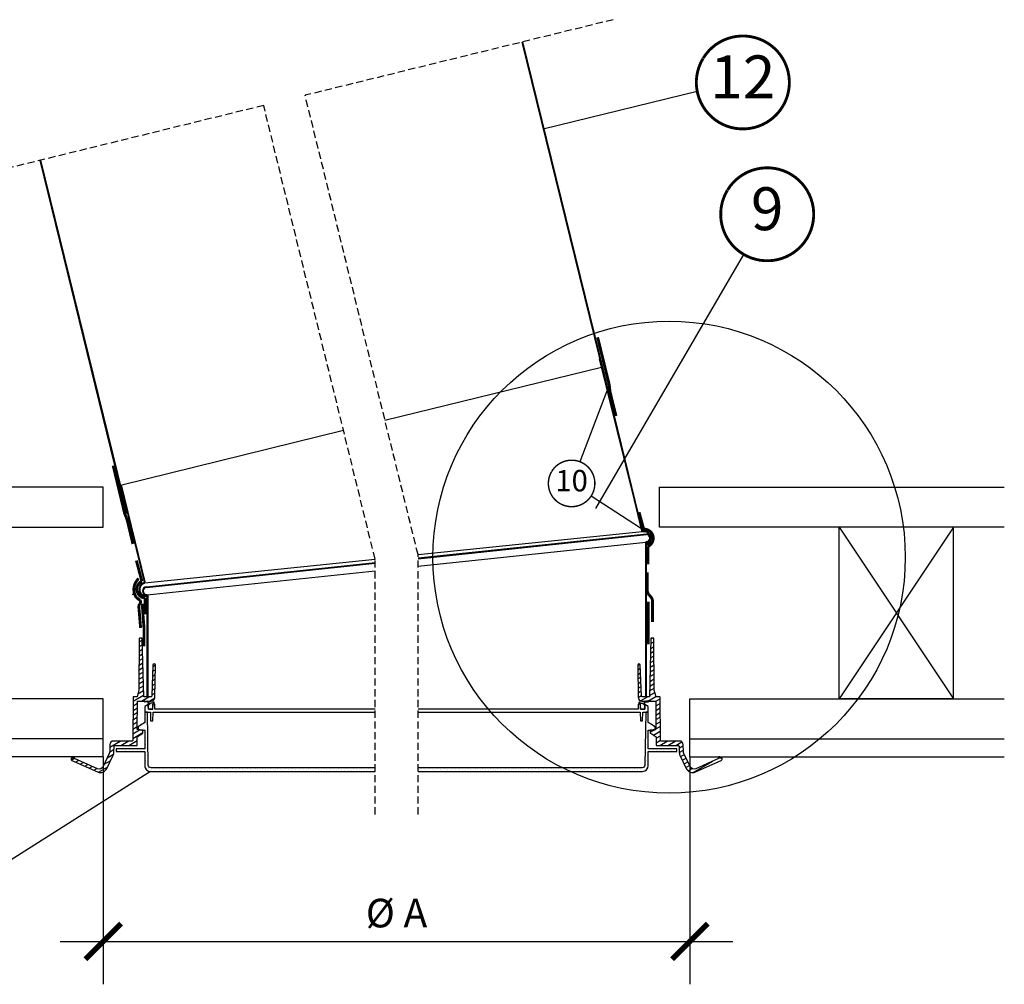
# Model space of a CAD drawing. Units: millimetres. Extents: x -1519 to 9913, y -1873 to 3828.
# Drawn here: x 736 to 1424, y -423 to 252 of the extents above; entities that cross this region are included whole.
import ezdxf
from ezdxf.enums import TextEntityAlignment as Align

# ---------------------------------------------------------------- set-up
doc = ezdxf.new("R2010")
doc.units = ezdxf.units.MM
doc.header["$LTSCALE"] = 20
doc.header["$MEASUREMENT"] = 0
doc.linetypes.add('VERDECKT2', pattern=[0.1875, 0.125, -0.0625])
doc.layers.get('0').update_dxf_attribs({"plot": 0})
for name, color, linetype in [('VELUX-1_10', 1, 'Continuous'), ('VELUX-1_5', 1, 'Continuous'), ('VELUX-DACH', 7, 'Continuous'), ('VELUX-DACHSCHRAFFUR', 8, 'Continuous'), ('VELUX-REFLEXIONSROHR', 8, 'Continuous'), ('VELUX-STREUSCHEIBE', 7, 'Continuous'), ('VELUX-TAGESLICHT-SPOT', 2, 'Continuous'), ('VELUX-TAGESLICHT-SPOT-SCHRAFFUR', 8, 'Continuous')]:
    doc.layers.add(name, color=color, linetype=linetype)
doc.layers.get('0').off()
doc.styles.add('Verdana', font='verdana.ttf')
doc.dimstyles.new('Standard_Detail_M_10', dxfattribs={"dimtxt": 20, "dimasz": 25, "dimexe": 30, "dimexo": 0, "dimgap": 8, "dimtad": 1, "dimdec": 0, "dimdsep": 46, "dimtxsty": 'Verdana', "dimblk": 'ARCHTICK', "dimcen": 5, "dimdle": 30, "dimclrd": 256, "dimclre": 256, "dimclrt": 256, "dimadec": 0, "dimazin": 0, "dimtfac": 1, "dimtdec": 0, "dimtix": 1, "dimtmove": 1, "dimatfit": 3, "dimldrblk": 'ARCHTICK', "dimfxl": 1, "dimtolj": 1, "dimtzin": 0, "dimlwd": -1, "dimarcsym": 0})
pattern_1 = [(45, (-1756.628324575048, 232.0126096581), (-0.6629126073623881, 1.988737822087165), [0, -1.875])]

# ---------------------------------------------------------------- blocks, each defined once
blk = doc.blocks.new('V22_starres Rohr_längs_u_TLR')
at = {"layer": 'VELUX-REFLEXIONSROHR'}
for p, q in [((353.0520293767108, 253.1411814539256), (353.5376012819775, 253.2604166585199)), ((16.16028800620552, 170.4153168131575), (16.64585991147078, 170.5345520177514)), ((220.0000074505806, 141.3297712371605), (376.6200401834953, 157.4207391520174)), ((220.0000074505806, 138.9854229271457), (379.8015762849036, 155.8857490671485)), ((220.0000074505801, 138.4879060081228), (379.7561211542352, 155.3878195228392)), ((379.7561211542361, 155.3878195228392), (379.8015762849045, 155.8857490671483)), ((220, 133.2493090323394), (379.164302951755, 150.143831368172)), ((379.4630542085874, 148.5586494166234), (379.6259394869689, 148.0859249872922)), ((29.08526276066004, 121.7154027705333), (190.0000074505806, 138.2476046137572)), ((30.19843861625668, 118.9123508128796), (190.0000074505806, 135.8126769528822)), ((30.24389374692555, 118.4144212685705), (190.0000074505806, 135.314334783287)), ((30.83571194940578, 113.1704331139035), (190, 130.0649538680498)), ((30.2438937469251, 118.4144212685705), (30.19843861625668, 118.9123508128796)), ((30.5104771835704, 112.5232249916435), (30.58511930388795, 112.0285353061768))]:
    blk.add_line(p, q, dxfattribs=at)
for points in [[(292.5211229421843, 499.6466477594845), (353.0520824912851, 253.1411944965398)], [(293.0066627839942, 499.7658750484902), (353.5376012819775, 253.2604166585197)], [(-44.37064061322371, 416.9208069563274), (16.1603156133142, 170.4153235922547)], [(-43.8850841008616, 417.0400383388901), (16.64586201111661, 170.5345525333325)], [(346.6836989285612, 278.2368011494768), (370.935527144889, 179.4739525012458)], [(347.1692715404429, 278.3560365275848), (376.690929755172, 158.1323748218372)], [(196.9024806465977, 235.3918407015992), (348.0883609253997, 272.5164749139431)], [(12.07065684511599, 190.0052355716989), (167.8947401251862, 228.2688094092721)], [(12.07064000427226, 190.0052314363249), (28.69281821007553, 122.3132639021089)], [(12.55620846531383, 190.1244657951684), (29.17924234806924, 122.4290136119644)], [(370.9355270701185, 179.4739528057294), (376.206403100216, 158.0097019272766)], [(378.9038424014516, 149.5105942149019), (378.9038424014516, 42.0000022277236)], [(379.4038424014516, 149.5105942149016), (379.4038424014516, 42.0000022277236)], [(379.7561182281656, 150.4085238126338), (379.7437212481386, 150.408583884622)], [(30.24389667299556, 113.4351255583651), (30.25629365302257, 113.4351856303533)], [(30.59617249970961, 112.5371959606332), (30.59617249970961, 42.0000022277236)], [(30.59617249970961, 112.5371959606332), (30.59617249970961, 42.0000022277236)], [(31.09616606235522, 112.5405999577592), (31.09616606235522, 42.0000022277236)], [(31.09617249970961, 112.5371959606332), (31.09617249970961, 42.0000022277236)], [(31.09617249970961, 112.5371959606332), (31.09617249970961, 42.0000022277236)]]:
    blk.add_lwpolyline(points, dxfattribs=at)
for points in [[(379.7949297176337, 150.4105500827459, 0.4113159642614261), (378.9038424014516, 149.5105942149019)], [(379.8015727736201, 149.9105942149017), (379.8038424014517, 149.9105942149017, 0.414213562373145), (379.4038424014516, 149.5105942149019)], [(30.19844212754106, 112.9371959606331), (30.19617249970952, 112.9371959606331, -0.414213562373145), (30.59617249970961, 112.5371959606332)], [(30.25629365302302, 113.4351856303533, -0.3947661560468286), (31.09617249970961, 112.5371959606332)]]:
    blk.add_lwpolyline(points, format="xyb", dxfattribs=at)
for centre, radius, start, end in [((377.1765044776216, 158.2516106759986), 0.9999999999999999, 193.7963568950157, 278.5803809851697), ((377.1765044776216, 158.2516106759986), 0.4999999999999999, 193.7963568950157, 278.5803809851697), ((377.9970867031507, 152.8131692806037), 4.999999999999999, 289.0122654654573, 98.58038098516968), ((377.9970867031507, 152.8131692806037), 4.499999999999999, 289.0122654654573, 98.58038098516968), ((379.5288455008931, 152.8981718012935), 2.5, 275.2159085704494, 84.78402409013333), ((379.5288455008931, 152.8981718012935), 3, 275.2159085704494, 84.78402409013333), ((29.99898766132128, 116.9940614311288), 5, 109.0123328048966, 276.7320529919731), ((29.99898766132128, 116.9940614311288), 4.5, 109.0123328048966, 276.5265921257697), ((30.47116940026808, 115.9247735470249), 3, 95.21597590986667, 264.7840914295506), ((30.47116940026808, 115.9247735470249), 2.5, 95.21597590986667, 264.7840914295506), ((28.20724348762542, 122.1940280479478), 0.5, 289.0123328048966, 13.7963568950157), ((28.20724348762542, 122.1940280479478), 1, 289.0123328048966, 13.7963568950157)]:
    blk.add_arc(centre, radius, start, end, dxfattribs=at)
blk = doc.blocks.new('V22_Streulichtscheibe_0K10_0K14')
at = {"layer": 'VELUX-STREUSCHEIBE'}
h = blk.add_hatch(dxfattribs=at)
h.set_pattern_fill('ANSI31', color=9, scale=22.5, angle=345.0000000000002, style=0)
h.set_pattern_definition([(30.00000000000014, (-930.209331107096, -2411.155718356988), (-1.406250000000006, 2.43569644814373), [])])
edge = h.paths.add_edge_path()
edge.add_line((-20.99127233028412, 3.725290298461914e-06), (-20.99826097488403, -0.8017420768737793))
edge.add_arc((-21.19824792908435, -0.8000037933179556), 0.1999945086247079, 269.99529263757074, 359.50199849949894, ccw=False)
edge.add_line((-21.19826436042786, -0.9999983012676239), (-22.5, -0.9999983012676239))
edge.add_line((-22.5, -0.9999983012676239), (-22.50000000000023, -1.699507236480713))
edge.add_arc((-21.49999024957765, -1.699498322107047), 1.00000975046231, 180.000510751008, 246.1441988677386)
edge.add_line((-21.9044303894043, -2.61407345533371), (-3.906897306441579, -10.57283207774162))
edge.add_arc((-1.884722521140475, -6.000005693191497), 4.999993200549911, 246.1442420534522, 335.0000528438596)
edge.add_line((2.646812200546265, -8.113089948892593), (6.960206627845992, 1.136992126703717))
edge.add_arc((1.522132960898944, 3.672736632521946), 6.000220446444468, 335.0006135081582, 358.4997417488254)
edge.add_line((7.520296573638916, 3.515642136335373), (7.625007033348311, 7.514271885156631))
edge.add_arc((8.124834429211433, 7.501183496767453), 0.4999987315643268, 89.99974170287948, 178.5000060251249, ccw=False)
edge.add_line((8.124836683273315, 8.001182228326797), (23.62500965595245, 8.001182228326797))
edge.add_line((23.62500965595245, 8.001182228326797), (23.67726802825928, 13.98936286568642))
edge.add_line((23.67726802825928, 13.98936286568642), (23.70093107223511, 13.98936286568642))
edge.add_line((23.70093107223511, 13.98936286568642), (24.71277952194214, 14.64709267020226))
edge.add_line((24.71277952194214, 14.64709267020226), (25.72462797164917, 15.30482247471809))
edge.add_line((25.72462797164917, 15.30482247471809), (27.72390186786652, 16.60440117120743))
edge.add_line((27.72390186786652, 16.60440117120743), (27.72826790809631, 17.10438169538975))
edge.add_line((27.72826790809631, 17.10438169538975), (27.73263394832611, 17.60436408221722))
edge.add_line((27.73263394832611, 17.60436408221722), (27.74135112762451, 18.60432513058186))
edge.add_line((27.74135112762451, 18.60432513058186), (26.73361539840698, 18.70135962963104))
edge.add_line((26.73361539840698, 18.70135962963104), (25.72586476802826, 18.79839412868023))
edge.add_line((25.72586476802826, 18.79839412868023), (23.74456167221069, 18.98917183279991))
edge.add_line((23.74456167221069, 18.98917183279991), (23.72089862823486, 18.98917183279991))
edge.add_line((23.72089862823486, 18.98917183279991), (23.89552533626556, 39.00000220164657))
edge.add_line((23.89552533626556, 39.00000220164657), (33.62172186374687, 39.00000220164657))
edge.add_arc((33.62171606956099, 41.50001405162357), 2.500011849983714, 270.0001327923267, 358.9997307024174)
edge.add_line((36.12134695053101, 41.45637108013034), (36.51484191417694, 64.00000303983688))
edge.add_arc((35.58994644324684, 64.01614476090117), 0.9250363167498515, 359.0001479764097, 537.9998829703449)
edge.add_line((34.6654736995697, 64.04842995107174), (33.91238391399384, 42.4825525842607))
edge.add_arc((33.41269218564639, 42.49999840783357), 0.4999961801245128, 269.99956327368693, 358.0004347381666, ccw=False)
edge.add_line((33.41268837451935, 42.0000022277236), (28.29552531242371, 42.0000022277236))
edge.add_line((28.29552531242371, 42.0000022277236), (27.22955584526085, 82.70785585045815))
edge.add_arc((26.92967092160961, 82.70001310682278), 0.2999874598397487, 1.498087000792396, 90.00302659200608)
edge.add_line((26.92965507507324, 83.00000056624413), (25.51930487155914, 83.00000056624413))
edge.add_arc((25.51929837196349, 82.70000547964491), 0.2999950866696195, 89.99875864833716, 179.5003017415892)
edge.add_line((25.2193146944046, 82.7026218175888), (24.90424454212189, 46.60033620893955))
edge.add_line((24.90424454212189, 46.60033620893955), (23.67159068584442, 42.0000022277236))
edge.add_line((23.67159068584442, 42.0000022277236), (21.21899366378807, 42.0000022277236))
edge.add_arc((21.21898714401595, 41.70000719013774), 0.2999950376567058, 89.9987547946293, 179.5009335985468)
edge.add_line((20.9190034866333, 41.70262021943927), (20.65540194511414, 11.49681955575943))
edge.add_arc((20.15540584195787, 11.50119799341542), 0.5000152736544716, 270.0019986012723, 359.4982769169876, ccw=False)
edge.add_line((20.15542328357697, 11.00118272006512), (7.150673270225525, 11.00118272006512))
edge.add_arc((7.150661066433713, 8.501205467097861), 2.499977252997042, 89.99972030714918, 178.5005003942853)
edge.add_line((4.651539921760559, 8.566625416278839), (4.521318674087752, 3.59417125582695))
edge.add_arc((1.522450568075783, 3.672655123767981), 2.999894937290885, 335.0001103489412, 358.5008449879001, ccw=False)
edge.add_line((4.241281151771545, 2.404849976301193), (-0.08054733276367188, -6.863337010145187))
edge.add_arc((-2.799475695587716, -5.595469484811474), 3.00000991731119, 246.14457974392622, 334.9998198503156, ccw=False)
edge.add_line((-4.012770056724548, -8.339185267686844), (-19.9999874830246, -1.269415020942688))
edge.add_line((-19.9999874830246, -1.269415020942688), (-20.01107394695282, 3.725290298461914e-06))
edge.add_line((-20.01107394695282, 3.725290298461914e-06), (-20.99127233028412, 3.725290298461914e-06))
at = {"layer": 'VELUX-TAGESLICHT-SPOT-SCHRAFFUR'}
h = blk.add_hatch(dxfattribs=at)
h.set_pattern_fill('ANSI31', color=9, scale=22.5, angle=345.0000000000002, style=0)
h.set_pattern_definition([(30.00000000000014, (-913.6651482104817, -2411.155718356988), (-1.406250000000006, 2.43569644814373), [])])
edge = h.paths.add_edge_path()
edge.add_arc((431.5000362354845, -1.6995348573098), 0.9999637648971367, 293.8550188503945, 360.0015826142797)
edge.add_line((432.5, -1.699507236480713), (432.5, -0.9999983012676239))
edge.add_line((432.5, -0.9999983012676239), (431.1982643604279, -0.9999983012676239))
edge.add_arc((431.1982628290953, -0.800003793803171), 0.1999945074703155, 180.4980013643628, 270.00043870652314, ccw=False)
edge.add_line((430.9982758760452, -0.8017420768737793), (430.9912872314453, 3.725290298461914e-06))
edge.add_line((430.9912872314453, 3.725290298461914e-06), (430.011088848114, 3.725290298461914e-06))
edge.add_line((430.011088848114, 3.725290298461914e-06), (430.0000023841858, -1.269415020942688))
edge.add_line((430.0000023841858, -1.269415020942688), (414.0127849578862, -8.339185267686844))
edge.add_arc((412.7994841605673, -5.595486633255632), 2.999996836890812, 204.999935273389, 293.8556651323735, ccw=False)
edge.add_line((410.0805622339249, -6.863337010145187), (405.7587337493896, 2.404849976301193))
edge.add_arc((408.4779019438479, 3.672772195111293), 3.000250393334999, 181.5012138363231, 204.9991911378455, ccw=False)
edge.add_line((405.4786813259125, 3.59417125582695), (405.3484749794006, 8.566625416278839))
edge.add_arc((402.8493282598524, 8.501179213855494), 2.500003506245355, 1.500085740789155, 89.99969355778009)
edge.add_line((402.8493416309357, 11.00118272006512), (389.8445916175847, 11.00118272006512))
edge.add_arc((389.8445835750831, 11.50117228605154), 0.4999895660511083, 180.4988028597267, 270.00092162202645, ccw=False)
edge.add_line((389.3446129560471, 11.49681955575943), (389.0810114145279, 41.70262021943927))
edge.add_arc((388.7810277571457, 41.70000719013774), 0.2999950376567384, 0.4990664014534426, 90.00124520534898)
edge.add_line((388.7810212373734, 42.0000022277236), (386.3284242153168, 42.0000022277236))
edge.add_line((386.3284242153168, 42.0000022277236), (385.0957554578781, 46.60033620893955))
edge.add_line((385.0957554578781, 46.60033620893955), (384.7807002067566, 82.7026218175888))
edge.add_arc((384.4807165291977, 82.70000547964491), 0.2999950866697479, 0.4996982584107874, 90.00124135166284)
edge.add_line((384.4807100296021, 83.00000056624413), (383.070359826088, 83.00000056624413))
edge.add_arc((383.070343979552, 82.70001310682301), 0.2999874598396565, 89.99697340801563, 178.5019129992504)
edge.add_line((382.7704590559006, 82.70785585045815), (381.7044895887375, 42.0000022277236))
edge.add_line((381.7044895887375, 42.0000022277236), (376.5873265266418, 42.0000022277236))
edge.add_arc((376.5873227155148, 42.4999984078338), 0.4999961801247265, 181.999565261859, 270.00043672630005, ccw=False)
edge.add_line((376.0876309871674, 42.4825525842607), (375.3345412015915, 64.04842995107174))
edge.add_arc((374.410068447613, 64.01614515430879), 0.9250363133148349, 2.000092654975536, 180.9998763982699)
edge.add_line((373.4851729869843, 64.00000303983688), (373.8786679506302, 41.45637108013034))
edge.add_arc((376.3782988316002, 41.50001405162379), 2.50001184998386, 181.0002692975878, 269.999867207676)
edge.add_line((376.3782930374146, 39.00000220164657), (386.1044895648956, 39.00000220164657))
edge.add_line((386.1044895648956, 39.00000220164657), (386.2791162729263, 18.98917183279991))
edge.add_line((386.2791162729263, 18.98917183279991), (386.2554532289505, 18.98917183279991))
edge.add_line((386.2554532289505, 18.98917183279991), (385.2477025985718, 18.89213733375072))
edge.add_line((385.2477025985718, 18.89213733375072), (384.2399668693542, 18.79510283470154))
edge.add_line((384.2399668693542, 18.79510283470154), (382.2586637735367, 18.60432513058186))
edge.add_line((382.2586637735367, 18.60432513058186), (382.2630149126053, 18.10434460639954))
edge.add_line((382.2630149126053, 18.10434460639954), (382.2673809528351, 17.60436221957207))
edge.add_line((382.2673809528351, 17.60436221957207), (382.2761130332947, 16.60440117120743))
edge.add_line((382.2761130332947, 16.60440117120743), (383.2879614830017, 15.94667136669159))
edge.add_line((383.2879614830017, 15.94667136669159), (384.2998099327087, 15.2889396995306))
edge.add_line((384.2998099327087, 15.2889396995306), (386.2990838289261, 13.98936286568642))
edge.add_line((386.2990838289261, 13.98936286568642), (386.3227468729019, 13.98936286568642))
edge.add_line((386.3227468729019, 13.98936286568642), (386.3750052452087, 8.001182228326797))
edge.add_line((386.3750052452087, 8.001182228326797), (401.8751782178879, 8.001182228326797))
edge.add_arc((401.87518047195, 7.501183496767453), 0.4999987315644252, 1.4999939748744282, 90.00025829712058, ccw=False)
edge.add_line((402.3750078678131, 7.514271885156631), (402.4797183275223, 3.515642136335373))
edge.add_arc((408.4778819402627, 3.672736632521946), 6.000220446444898, 181.5002582511745, 204.9993864918448)
edge.add_line((403.0398082733154, 1.136992126703262), (407.3532027006149, -8.113089948892593))
edge.add_arc((411.8847374223019, -6.00000569319127), 4.999993200550116, 204.9999471561416, 293.8557579465607)
edge.add_line((413.9069122076039, -10.57283207774117), (431.904445290565, -2.61407345533371))
h = blk.add_hatch(dxfattribs=at)
h.set_pattern_fill('DOTS', color=6, scale=15, angle=45)
h.set_pattern_definition([(45, (-930.209331107096, -2411.155718356988), (-0.3314563036811941, 0.9943689110435825), [0, -0.9375])])
h.paths.add_polyline_path([(34.572644996294, 36.80118264182875), (34.97186427074621, 36.80118264186194, 0.3152987888789434), (35.25377205696691, 36.99857659888903), (35.5886670298587, 37.91869297503945, 1), (35.02485145736682, 38.12390506098836), (34.78575051748362, 37.46698062751739, -0.3152987888791845), (34.69178125541089, 37.4011826418423), (33.03676843679204, 37.40118264170451, 0.3578711002495491), (32.74251929224465, 37.15964152399874), (32.6872995417591, 36.88169634773567, -0.3578711002730289), (32.58921649356876, 36.8011826418342), (32.40695792386305, 36.8011826418342, -0.3406065536226798), (32.31025923501647, 36.87570002863777), (31.97766239923772, 38.13780284700442, 0.3410930699224073), (30.91205896520796, 38.95749242994634), (29.14795531157165, 38.95441669978209, 1), (29.14891423992913, 38.40441753573168), (30.9516180657688, 38.40756056563441, -0.3410930699224361), (31.43598326305505, 38.0349743915699), (31.76111939776615, 36.8011826418342), (31.53773486614227, 36.8011826418342), (31.53773486614227, 33.25118264183402), (34.53772604465485, 33.25118264183402), (34.572644996294, 35.25162141304554)])
h = blk.add_hatch(dxfattribs=at)
h.set_pattern_fill('DOTS', color=6, scale=15, angle=45)
h.set_pattern_definition([(45, (-913.6651482104817, -2411.155718356988), (-0.3314563036811941, 0.9943689110435825), [0, -0.9375])])
edge = h.paths.add_edge_path()
edge.add_line((375.4273699048672, 33.25118264183402), (378.4622800350189, 33.25118264183402))
edge.add_line((378.4622800350189, 33.25118264183402), (378.4622800350189, 36.80118264183375))
edge.add_line((378.4622800350189, 36.8011826418342), (378.2388955033953, 36.8011826418342))
edge.add_line((378.2388955033953, 36.8011826418342), (378.5640316381064, 38.03497439156945))
edge.add_arc((379.0475250823401, 37.90756132558818), 0.5000000000000694, 449.9001044080199, 525.2367170992131, ccw=False)
edge.add_line((379.0483968353924, 38.40756056563396), (380.8511006612316, 38.40441753573123))
edge.add_arc((380.8515801254107, 38.67941711775666), 0.2749999999998816, 269.9001044080222, 449.9001044080222)
edge.add_line((380.8520595895893, 38.95441669978209), (379.0879559359528, 38.95749242994634))
edge.add_arc((379.0860380792378, 37.85749410184508), 1.099999999999923, 449.9001044080459, 525.2367170992239)
edge.add_line((378.0223525019233, 38.13780284700397), (377.6897556661447, 36.87570002863777))
edge.add_arc((377.5930569772977, 36.90118264183411), 0.1000000000000168, 270, 345.23671709920694, ccw=False)
edge.add_line((377.5930569772977, 36.8011826418342), (377.4107984075922, 36.8011826418342))
edge.add_arc((377.4107984075922, 36.90118264183411), 0.1, 191.236717099625, 270.00000000000733, ccw=False)
edge.add_line((377.3127153594019, 36.88169634773567), (377.2574956089165, 37.15964152399874))
edge.add_arc((376.9632464643441, 37.10118264170296), 0.3000000000015746, 371.2367170995693, 449.9999999952232)
edge.add_line((376.9632464643691, 37.40118264170451), (375.3082336457505, 37.40118264184184))
edge.add_arc((375.3082336457587, 37.50118264184175), 0.09999999999961477, 199.9999999951137, 269.9999999951798, ccw=False)
edge.add_line((375.2142643836773, 37.46698062751739), (374.9751634437944, 38.12390506098791))
edge.add_arc((374.6932556575484, 38.02129901801391), 0.300000000001632, 379.9999999950631, 559.9999999951799)
edge.add_line((374.4113478713025, 37.91869297503945), (374.7462428441945, 36.99857659888949))
edge.add_arc((375.0281506304405, 37.10118264186349), 0.3000000000015461, 199.9999999951493, 269.9999999952233)
edge.add_line((375.028150630415, 36.8011826418624), (375.4273699048667, 36.8011826418292))
edge.add_line((375.4273699048672, 36.80118264182875), (375.4273699048672, 33.25118264183402))
h = blk.add_hatch(dxfattribs=at)
h.set_pattern_fill('DOTS', color=256, scale=30, angle=45)
h.set_pattern_definition(pattern_1)
edge = h.paths.add_edge_path()
edge.add_line((190, -7.748816162347794), (33.52115392684937, -7.748816162347794))
edge.add_arc((33.52114425777859, -5.748815160042199), 2.000001002328967, 181.0000519811512, 270.00027699833487, ccw=False)
edge.add_line((31.5214478969574, -5.783721804618835), (30.8750057220459, 31.25118277966976))
edge.add_line((30.8750057220459, 31.25118277966976), (29.12499845027924, 31.25118277966976))
edge.add_line((29.12499845027924, 31.25118277966976), (29.12499845027924, 24.03821609914303))
edge.add_line((29.12499845027924, 24.03821609914303), (28.12107741832733, 23.37372861802578))
edge.add_line((28.12107741832733, 23.37372861802578), (27.11714148521423, 22.70924020558596))
edge.add_line((27.11714148521423, 22.70924020558596), (26.10107600688934, 22.03672006726265))
edge.add_line((26.10107600688934, 22.03672006726265), (24.39234176521109, 20.90574172968945))
edge.add_line((24.39234176521109, 20.90574172968945), (24.38088673074503, 18.95327402381918))
edge.add_line((24.38088673074503, 18.95327402381918), (26.1164391040802, 18.80143210291862))
edge.add_line((26.1164391040802, 18.80143210291862), (27.10787296295166, 18.71469244360924))
edge.add_line((27.10787296295166, 18.71469244360924), (28.11644315719604, 18.62645521759987))
edge.add_line((28.11644315719604, 18.62645521759987), (29.12499845027924, 18.53821612894535))
edge.add_line((29.12499845027924, 18.53821612894535), (29.12499845027924, 5.501182749867439))
edge.add_line((29.12499845027924, 5.501182749867439), (9.12500262260437, 5.501182749867439))
edge.add_line((9.12500262260437, 5.501182749867439), (9.12500262260437, 3.751181066036224))
edge.add_line((9.12500262260437, 3.751181066036224), (29.12499845027924, 3.751181066036224))
edge.add_line((29.12499845027924, 3.751181066036224), (29.12499845027924, -6.248816847801208))
edge.add_arc((33.12500227860778, -6.248813675124694), 4.000003828329803, 180.0000454452, 270.0000612763935)
edge.add_line((33.12500655651115, -10.2488175034523), (190, -10.2488175034523))
h = blk.add_hatch(dxfattribs=at)
h.set_pattern_fill('DOTS', color=256, scale=30, angle=45)
h.set_pattern_definition(pattern_1)
edge = h.paths.add_edge_path()
edge.add_line((355.0000143051147, -10.2488175034523), (376.8750083446503, -10.2488175034523))
edge.add_arc((376.874997721372, -6.24881367511631), 4.000003828350098, 270.0001521671069, 359.9999545546799)
edge.add_line((380.8750015497208, -6.248816847801208), (380.8750015497208, 3.751181066036224))
edge.add_line((380.8750015497208, 3.751181066036224), (400.8750122785568, 3.751181066036224))
edge.add_line((400.8750122785568, 3.751181066036224), (400.8750122785568, 5.501182749867439))
edge.add_line((400.8750122785568, 5.501182749867439), (380.8750015497208, 5.501182749867439))
edge.add_line((380.8750015497208, 5.501182749867439), (380.8750015497208, 18.53821612894535))
edge.add_line((380.8750015497208, 18.53821612894535), (381.8664503097534, 18.62495578825474))
edge.add_line((381.8664503097534, 18.62495578825474), (382.8578841686249, 18.71169544756413))
edge.add_line((382.8578841686249, 18.71169544756413), (383.8664394617081, 18.79993267357349))
edge.add_line((383.8664394617081, 18.79993267357349), (384.8750096559525, 18.88817176222801))
edge.add_line((384.8750096559525, 18.88817176222801), (385.0560587644577, 18.90563033521175))
edge.add_line((385.0560587644577, 18.90563033521175), (385.2429193258286, 18.92308332026005))
edge.add_line((385.2429193258286, 18.92308332026005), (385.4310017824173, 18.94065178930759))
edge.add_line((385.4310017824173, 18.94065178930759), (385.6190991401672, 18.95822212100029))
edge.add_line((385.6190991401672, 18.95822212100029), (385.6076731111302, 20.90574596014903))
edge.add_line((385.6076731111302, 20.90574596014903), (383.9110684394836, 22.02868647873402))
edge.add_line((383.9110684394836, 22.02868647873402), (382.9071474075317, 22.69317489117384))
edge.add_line((382.9071474075317, 22.69317489117384), (381.8910819292068, 23.36569596081972))
edge.add_line((381.8910819292068, 23.36569596081972), (380.8750015497208, 24.03821609914303))
edge.add_line((380.8750015497208, 24.03821609914303), (380.8750015497208, 31.25118277966976))
edge.add_line((380.8750015497208, 31.25118277966976), (379.1250091791153, 31.25118277966976))
edge.add_line((379.1250091791153, 31.25118277966976), (378.4785670042043, -5.783721804618835))
edge.add_arc((376.4788706433833, -5.748815160042), 2.000001002328803, 269.99972300164563, 358.99994801884293, ccw=False)
edge.add_line((376.4788609743118, -7.748816162347794), (355.0000143051147, -7.748816162347794))
edge.add_line((355.0000143051147, -7.748816162347794), (220.0000000000002, -7.748816162347794))
edge.add_line((219.9999999999998, -10.2488175034523), (355.000006932421, -10.2488175034523))
at = {"layer": 'VELUX-STREUSCHEIBE', "color": 6}
for p, q in [((29.14795531157165, 38.95441669978209), (30.91205896520819, 38.95749242994634)), ((30.95161806576857, 38.40756056563396), (29.14891423992935, 38.40441753573168)), ((31.76111939776615, 36.8011826418342), (31.43598326305505, 38.03497439156945)), ((31.53773486614227, 33.25118264183402), (31.53773486614227, 36.8011826418342)), ((31.53773486614227, 36.8011826418342), (31.76111939776615, 36.8011826418342)), ((31.97766239923772, 38.13780284700397), (32.31025923501647, 36.87570002863777)), ((32.40695792386327, 36.8011826418342), (32.58921649356876, 36.8011826418342)), ((32.58921649356876, 36.8011826418342), (32.40695792386327, 36.8011826418342)), ((32.74251929224442, 37.15964152399829), (32.6872995417591, 36.88169634773567)), ((34.69178125541089, 37.4011826418423), (33.03676843679204, 37.40118264170451)), ((34.572644996294, 36.80118264182875), (34.97186427074598, 36.8011826418624)), ((35.02485145736659, 38.12390506098791), (34.78575051748362, 37.46698062751739)), ((35.25377205696691, 36.99857659888949), (35.5886670298587, 37.91869297503945)), ((374.7462428441945, 36.99857659888949), (374.4113478713025, 37.91869297503945)), ((374.9751634437948, 38.12390506098791), (375.2142643836773, 37.46698062751739)), ((375.4273699048672, 36.80118264182875), (375.028150630415, 36.8011826418624)), ((375.3082336457505, 37.4011826418423), (376.9632464643691, 37.40118264170451)), ((377.257495608917, 37.15964152399829), (377.3127153594019, 36.88169634773567)), ((34.572644996294, 33.25118264183402), (31.53773486614227, 33.25118264183402)), ((31.572644996294, 33.25118264158345), (34.572644996294, 33.25118264183402)), ((34.55073735916562, 33.25118264183402), (34.572644996294, 33.27309027896263))]:
    blk.add_line(p, q, dxfattribs=at)
at = {"layer": 'VELUX-STREUSCHEIBE', "color": 23, "ltscale": 2}
for points in [[(190, 33.25118264183402), (36.15991115570068, 33.25118264183402), (36.09881639480591, 36.75118257524446), (34.59882080554962, 36.75118257524446), (34.53772604465485, 33.25118264183402), (31.53773486614227, 33.25118264183402), (31.50282144546509, 35.25118256220594), (31.50282144546509, 36.53052466688678), (29.19482529163361, 35.25118256220594), (29.12499845027924, 31.25118277966976), (33.00000071525574, 31.25118277966976), (33.10474097728729, 25.2511827275157), (34.60473656654358, 25.2511827275157), (34.81426179409027, 31.25118277966976), (190, 31.25118277966976)], [(220, 31.25118277966976), (355.000006932421, 31.25118277966976), (375.1857531070709, 31.25118277966976), (375.3952783346176, 25.2511827275157), (376.8952739238739, 25.2511827275157), (377.0000141859055, 31.25118277966976), (380.8750015497208, 31.25118277966976), (380.8051896095276, 35.25118256220594), (378.4971934556961, 36.53052466688678), (378.4971934556961, 35.25118256220594), (378.4622800350189, 33.25118264183402), (375.4622888565063, 33.25118264183402), (375.4011940956116, 36.75118257524446), (373.9011836051941, 36.75118257524446), (373.8401037454605, 33.25118264183402), (355.0000143051147, 33.25118264183402)], [(355.000006932421, 33.25118264183402), (220, 33.25118264183402)]]:
    blk.add_lwpolyline(points, dxfattribs=at)
at = {"layer": 'VELUX-STREUSCHEIBE', "color": 6}
for points in [[(34.572644996294, 33.25118264183402), (34.572644996294, 36.80118264182875), (34.6337377232478, 36.8011826418342)], [(375.4273699048672, 33.25118264183402), (375.4273699048672, 36.80118264182875), (375.3662771779132, 36.8011826418342)]]:
    blk.add_lwpolyline(points, dxfattribs=at)
blk.add_lwpolyline([(378.4273699048672, 33.25118264158345), (375.4273699048672, 33.25118264183402), (378.4622800350189, 33.25118264183402), (378.4622800350189, 36.8011826418342), (378.2388955033953, 36.8011826418342), (378.5640316381064, 38.03497439156945, -0.3410930699224964), (379.0483968353924, 38.40756056563396), (380.8511006612321, 38.40441753573168, 0.9999999999999999), (380.8520595895893, 38.95441669978209), (379.0879559359532, 38.95749242994634, 0.3410930699224158), (378.0223525019233, 38.13780284700397), (377.6897556661447, 36.87570002863777, -0.3406065536227066), (377.5930569772977, 36.8011826418342), (377.4107984075922, 36.8011826418342), (377.5930569772977, 36.8011826418342)], format="xyb", dxfattribs=at)
for centre, radius, start, end in [((29.1484347757505, 38.67941711775666), 0.2749999999998816, 90.0998955919801, 270.0998955919801), ((30.91397682192314, 37.85749410184508), 1.099999999999923, 14.76328290078854, 90.09989559195405), ((30.95248981882105, 37.90756132558818), 0.5000000000000694, 14.76328290078854, 90.0998955919801), ((32.40695792386327, 36.90118264183411), 0.1000000000000168, 194.7632829007885, 270), ((32.58921649356876, 36.90118264183411), 0.1, 269.999999999987, 348.7632829003737), ((33.03676843681706, 37.10118264170296), 0.3000000000015746, 90.00000000478111, 168.763282900429), ((34.69178125540247, 37.50118264184175), 0.09999999999961477, 270.0000000048202, 340.0000000048902), ((34.97186427072097, 37.10118264186349), 0.3000000000015461, 270.0000000047811, 340.0000000048613), ((35.30675924361276, 38.02129901801391), 0.300000000001632, 340.0000000048078, 160.0000000049421), ((374.6932556575484, 38.02129901801391), 0.300000000001632, 19.99999999505787, 199.9999999951921), ((375.0281506304405, 37.10118264186349), 0.3000000000015461, 199.9999999951617, 269.9999999952319), ((375.3082336457587, 37.50118264184175), 0.09999999999961477, 199.9999999951098, 269.9999999951798), ((376.9632464643441, 37.10118264170296), 0.3000000000015746, 11.23671709957102, 89.99999999523192), ((377.4107984075922, 36.90118264183411), 0.1, 191.2367170996262, 270)]:
    blk.add_arc(centre, radius, start, end, dxfattribs=at)
at = {"layer": 'VELUX-TAGESLICHT-SPOT'}
for points in [[(-20.99127233028412, 3.725290298461914e-06), (-20.99826097488403, -0.8017420768737793, -0.4116941092360586), (-21.19826436042786, -0.9999983012676239), (-22.5, -0.9999983012676239), (-22.50000000000023, -1.699507236480713, 0.2968955902023823), (-21.9044303894043, -2.61407345533371), (-3.906897306441579, -10.57283207774162, 0.4083765453204757), (2.646812200546265, -8.113089948892593), (6.960206627845992, 1.136992126703717, 0.1028951312332313), (7.520296573638916, 3.515642136335373), (7.625007033348311, 7.514271885156631, -0.4065676026079836), (8.124836683273315, 8.001182228326797), (23.62500965595245, 8.001182228326797), (23.67726802825928, 13.98936286568642), (23.70093107223511, 13.98936286568642), (24.71277952194214, 14.64709267020226), (25.72462797164917, 15.30482247471809), (27.72390186786652, 16.60440117120743), (27.72826790809631, 17.10438169538975), (27.73263394832611, 17.60436408221722), (27.74135112762451, 18.60432513058186), (26.73361539840698, 18.70135962963104), (25.72586476802826, 18.79839412868023), (23.74456167221069, 18.98917183279991), (23.72089862823486, 18.98917183279991), (23.89552533626556, 39.00000220164657), (33.62172186374687, 39.00000220164657, 0.4091087533360888), (36.12134695053101, 41.45637108013034), (36.51484191417694, 64.00000303983688, 0.9913089179899375), (34.6654736995697, 64.04842995107174), (33.91238391399384, 42.4825525842607, -0.4040306490293449), (33.41268837451935, 42.0000022277236), (28.29552531242371, 42.0000022277236), (27.22955584526085, 82.70785585045815, 0.4065913745295097), (26.92965507507324, 83.00000056624413), (25.51930487155914, 83.00000056624413, 0.4116677645343074), (25.2193146944046, 82.7026218175888), (24.90424454212189, 46.60033620893955), (23.67159068584442, 42.0000022277236), (21.21899366378807, 42.0000022277236, 0.411671008427824), (20.9190034866333, 41.70262021943927), (20.65540194511414, 11.49681955575943, -0.411640899802584), (20.15542328357697, 11.00118272006512), (7.150673270225525, 11.00118272006512, 0.4065702250521337), (4.651539921760559, 8.566625416278839), (4.521318674087752, 3.59417125582695, -0.1029022146827931), (4.241281151771545, 2.404849976301193), (-0.08054733276367188, -6.863337010145187, -0.4083736399707308), (-4.012770056724548, -8.339185267686844), (-19.9999874830246, -1.269415020942688), (-20.01107394695282, 3.725290298461914e-06)], [(431.9044452905655, -2.61407345533371, 0.2969092436445947), (432.5, -1.699507236480713), (432.5, -0.9999983012676239), (431.1982643604279, -0.9999983012676239, -0.4116723276944438), (430.9982758760452, -0.8017420768737793), (430.9912872314453, 3.725290298461914e-06), (430.011088848114, 3.725290298461914e-06), (430.0000023841858, -1.269415020942688), (414.0127849578862, -8.339185267686844, -0.4083761332985926), (410.0805622339249, -6.863337010145187), (405.7587337493896, 2.404849976301193, -0.1028900561473546), (405.4786813259125, 3.59417125582695), (405.3484749794006, 8.566625416278839, 0.4065642645660323), (402.8493416309357, 11.00118272006512), (389.8445916175847, 11.00118272006512, -0.4116707020483946), (389.3446129560471, 11.49681955575943), (389.0810114145279, 41.70262021943927, 0.4116710084277575), (388.7810212373734, 42.0000022277236), (386.3284242153168, 42.0000022277236), (385.0957554578781, 46.60033620893955), (384.7807002067566, 82.7026218175888, 0.4116677645344238), (384.4807100296021, 83.00000056624413), (383.070359826088, 83.00000056624413, 0.4065913745295758), (382.7704590559006, 82.70785585045815), (381.7044895887375, 42.0000022277236), (376.5873265266418, 42.0000022277236, -0.4040306490292705), (376.0876309871674, 42.4825525842607), (375.3345412015915, 64.04842995107174, 0.9913093397270434), (373.4851729869843, 64.00000303983688), (373.8786679506302, 41.45637108013034, 0.4091087533360804), (376.3782930374146, 39.00000220164657), (386.1044895648956, 39.00000220164657), (386.2791162729263, 18.98917183279991), (386.2554532289505, 18.98917183279991), (385.2477025985718, 18.89213733375072), (384.2399668693542, 18.79510283470154), (382.2586637735367, 18.60432513058186), (382.2630149126053, 18.10434460639954), (382.2673809528351, 17.60436221957207), (382.2761130332947, 16.60440117120743), (383.2879614830017, 15.94667136669159), (384.2998099327087, 15.2889396995306), (386.2990838289261, 13.98936286568642), (386.3227468729019, 13.98936286568642), (386.3750052452087, 8.001182228326797), (401.8751782178879, 8.001182228326797, -0.4065676026079836), (402.3750078678131, 7.514271885156631), (402.4797183275223, 3.515642136335373, 0.1028951312332465), (403.0398082733154, 1.136992126703262), (407.3532027006149, -8.113089948892593, 0.4083765453205294), (413.9069122076039, -10.57283207774117)]]:
    blk.add_lwpolyline(points, format="xyb", close=True, dxfattribs=at)
for points in [[(190, -7.748816162347794), (33.52115392684937, -7.748816162347794, -0.4091119475801381), (31.5214478969574, -5.783721804618835), (30.8750057220459, 31.25118277966976), (29.12499845027924, 31.25118277966976), (29.12499845027924, 24.03821609914303), (28.12107741832733, 23.37372861802578), (27.11714148521423, 22.70924020558596), (26.10107600688934, 22.03672006726265), (24.39234176521109, 20.90574172968945), (24.38088673074503, 18.95327402381918), (26.1164391040802, 18.80143210291862), (27.10787296295166, 18.71469244360924), (28.11644315719604, 18.62645521759987), (29.12499845027924, 18.53821612894535), (29.12499845027924, 5.501182749867439), (9.12500262260437, 5.501182749867439), (9.12500262260437, 3.751181066036224), (29.12499845027924, 3.751181066036224), (29.12499845027924, -6.248816847801208, 0.414213643301375), (33.12500655651115, -10.2488175034523), (190, -10.2488175034523)], [(355.0000143051147, -10.2488175034523), (376.8750083446503, -10.2488175034523, 0.4142125521884014), (380.8750015497208, -6.248816847801208), (380.8750015497208, 3.751181066036224), (400.8750122785568, 3.751181066036224), (400.8750122785568, 5.501182749867439), (380.8750015497208, 5.501182749867439), (380.8750015497208, 18.53821612894535), (381.8664503097534, 18.62495578825474), (382.8578841686249, 18.71169544756413), (383.8664394617081, 18.79993267357349), (384.8750096559525, 18.88817176222801), (385.0560587644577, 18.90563033521175), (385.2429193258286, 18.92308332026005), (385.4310017824173, 18.94065178930759), (385.6190991401672, 18.95822212100029), (385.6076731111302, 20.90574596014903), (383.9110684394836, 22.02868647873402), (382.9071474075317, 22.69317489117384), (381.8910819292068, 23.36569596081972), (380.8750015497208, 24.03821609914303), (380.8750015497208, 31.25118277966976), (379.1250091791153, 31.25118277966976), (378.4785670042043, -5.783721804618835, -0.4091119475801464), (376.4788609743118, -7.748816162347794), (355.0000143051147, -7.748816162347794), (220.0000000000002, -7.748816162347794)]]:
    blk.add_lwpolyline(points, format="xyb", dxfattribs=at)
blk.add_lwpolyline([(219.9999999999998, -10.2488175034523), (355.000006932421, -10.2488175034523)], dxfattribs=at)
blk = doc.blocks.new('_ArchTick')
at = {"color": 0, "linetype": 'ByBlock', "const_width": 0.15}
blk.add_lwpolyline([(-0.5, -0.5), (0.5, 0.5)], dxfattribs=at)
blk = doc.blocks.new('*D57')
at = {"layer": 'Defpoints', "color": 0, "transparency": 16777216}
for p in [(794.2347149177967, -263.5324044788845), (1204.234729818958, -263.5324044788845), (1204.234729818958, -392.6099651943)]:
    blk.add_point(p, dxfattribs=at)
at = {"layer": 'VELUX-1_10', "lineweight": -2, "transparency": 16777216}
for p, q in [((794.2347149177967, -263.5324044788845), (794.2347149177967, -422.6099651943)), ((1204.234729818958, -263.5324044788845), (1204.234729818958, -422.6099651943))]:
    blk.add_line(p, q, dxfattribs=at)
at = {"layer": 'VELUX-1_10', "transparency": 16777216}
blk.add_line((764.2347149177967, -392.6099651943), (1234.234729818958, -392.6099651943), dxfattribs=at)
at = {"layer": 'VELUX-1_10', "transparency": 16777216, "xscale": 25, "yscale": 25, "zscale": 25, "rotation": 180}
blk.add_blockref('_ArchTick', (794.2347149177967, -392.6099651943), dxfattribs=at)
at = {"layer": 'VELUX-1_10', "transparency": 16777216, "xscale": 25, "yscale": 25, "zscale": 25}
blk.add_blockref('_ArchTick', (1204.234729818958, -392.6099651943), dxfattribs=at)
at = {"layer": 'VELUX-1_10', "transparency": 16777216, "insert": (999.2347223683773, -372.8100995126345), "char_height": 20, "attachment_point": 5, "style": 'Verdana'}
blk.add_mtext('\\A1;%%C A', dxfattribs=at)
blk = doc.blocks.new('Position_1_5')
at = {"layer": 'VELUX-1_5', "const_width": 1}
blk.add_lwpolyline([(-13.86292284780166, 8.478317646559844, -680.2406413038243), (-13.91253766623231, 8.396653838627117, 1.773395182032496)], format="xyb", dxfattribs=at)
at = {"layer": 'VELUX-1_5', "style": 'Verdana'}
blk.add_attdef('POS', text='', height=15, dxfattribs=at).set_placement((0, 0), align=Align.MIDDLE)
blk = doc.blocks.new('Position_1_10')
at = {"layer": 'VELUX-1_10', "const_width": 2}
blk.add_lwpolyline([(-27.72584569558762, 16.95663529314379, -680.2406413038243), (-27.82507533244893, 16.79330767727834, 1.773395182032496)], format="xyb", dxfattribs=at)
at = {"layer": 'VELUX-1_10', "style": 'Verdana'}
blk.add_attdef('POS', text='', height=30, dxfattribs=at).set_placement((1.523403625469655e-11, 2.41016095969826e-11), align=Align.MIDDLE)

msp = doc.modelspace()

# ---------------------------------------------------------------- linework, layer by layer
at = {"layer": 'VELUX-1_10'}
for p, q in [((1101.648778812325, 175.464433873598), (1209.26976170638, 201.8914409680237)), ((1138.565614408592, -89.99043153055027), (1241.880807348854, 87.65553219274716)), ((827.3597214743077, -273.7812219823368), (719.0281517601634, -342.3433477759354))]:
    msp.add_line(p, q, dxfattribs=at)
at = {"layer": 'VELUX-1_10', "color": 7}
msp.add_circle((1189.671905769499, -123.990501798407), 165, dxfattribs=at)
at = {"layer": 'VELUX-1_5'}
for p, q in [((1147.86488715116, -3.484367994094555), (1127.341841155469, -57.23911541880943)), ((1178.41389749172, -109.2475783940313), (1135.18551111458, -81.25325585941982))]:
    msp.add_line(p, q, dxfattribs=at)
at = {"layer": 'VELUX-DACH'}
for p, q in [((794.2347149177967, -75.03240447888538), (574.561710586453, -75.03240447888538)), ((794.2347149177967, -103.0324044788854), (794.2347149177967, -75.03240447888538)), ((1182.857865495207, -75.03240447888629), (1423.907734150298, -75.03240447888629)), ((1182.857865495207, -103.0324044788854), (1182.857865495207, -75.03240447888538)), ((574.561710586453, -103.0324044788845), (794.2347149177967, -103.0324044788854)), ((1423.907734150298, -103.0324044788836), (1182.857865495207, -103.0324044788836)), ((1388.411486253635, -103.0324044788863), (1308.411486253635, -103.0324044788854)), ((1308.411486253632, -223.0324044788854), (1308.411486253635, -103.0324044788854)), ((1388.411486253632, -223.0324044788845), (1388.411486253635, -103.0324044788863)), ((794.2347149177967, -263.5324044788845), (794.2347149177967, -223.0324044788836)), ((1204.234729818958, -263.5324044788845), (1204.234729818958, -223.0324044788845)), ((1388.411486253632, -223.0324044788845), (1308.411486253632, -223.0324044788854))]:
    msp.add_line(p, q, dxfattribs=at)
at = {"layer": 'VELUX-DACH', "color": 3, "linetype": 'VERDECKT2', "const_width": 2}
for points in [[(1152.561303610839, -25.26509513641804), (1148.402848250176, -8.363944789517973), (1147.86488715116, -3.484367994094555), (1139.720621832223, 29.75873500801708)], [(814.984328011049, -114.7429038827536), (810.9389296898935, -97.81433671189052), (809.1819425085923, -93.23037904506828), (801.1938304889245, -59.94940818850364)], [(822.7883065037004, -186.3467888612354), (822.7883065037004, -174.0416068142727), (822.0962646105927, -165.2841974757862), (821.5349730990656, -156.5267881373015)], [(1175.049271977952, -184.9018412798482), (1175.049271977952, -172.5966592328855), (1175.049271977956, -155.0818405559135)]]:
    msp.add_lwpolyline(points, dxfattribs=at)
for points in [[(1174.755086184525, -128.909162351903), (1174.769653077276, -116.4846922805577, 0.8396626572810368), (1171.916348392568, -104.4062779010987), (1168.706708377353, -92.56905406706437)], [(823.6563788243384, -163.8987510524353), (823.5262090707056, -152.4673450399719, -0.7832282403202286), (821.2661556602197, -140.8788988855626), (817.4279833565397, -126.3457031448593)], [(1178.12153012823, -169.3182858761134), (1178.12153012823, -154.9847120399804, 0.1858508160506681), (1176.830626205941, -151.6317124446491), (1175.72365279838, -150.4071758446939, -0.1858508160506702), (1174.432748876092, -147.0541762493608), (1174.432748876092, -134.5550555095911)], [(820.3790901591874, -173.4350228551907), (819.234365459155, -160.0263240790105, -0.1377217175148024), (819.5761338020257, -156.6733244836773, 0.4348744012922934), (819.995938803082, -154.0954126584934, -0.03105950865530936), (817.3064080696295, -152.0957882883908, -0.365966476656899), (819.006160517305, -138.9689671835135)]]:
    msp.add_lwpolyline(points, format="xyb", dxfattribs=at)
at = {"layer": 'VELUX-DACHSCHRAFFUR'}
for p, q in [((1388.411486253635, -103.0324044788863), (1308.411486253632, -223.0324044788854)), ((1308.411486253635, -103.0324044788854), (1388.411486253632, -223.0324044788845)), ((819.5676462081483, -190.4979559664066), (819.6100103197987, -190.5123126027306)), ((819.5692612763432, -190.5263927875581), (819.6100103197987, -190.5123126027306))]:
    msp.add_line(p, q, dxfattribs=at)
at = {"layer": 'VELUX-DACHSCHRAFFUR', "color": 9}
msp.add_line((1308.411486253632, -223.0324044788854), (1308.411486253635, -103.0324044788854), dxfattribs=at)
at = {"layer": 'VELUX-DACHSCHRAFFUR'}
for centre, start, end in [((812.1526361257111, -141.4175845588966), 285.0323341783338, 296.0655898782645), ((816.8214202727268, -158.801555354888), 93.89747505060996, 105.0323341783337), ((816.8214202727268, -158.801555354888), 285.0323341783338, 289.6862374837954)]:
    msp.add_arc(centre, 8.999999999999998, start, end, dxfattribs=at)
at = {"layer": 'VELUX-STREUSCHEIBE', "ltscale": 3}
for p, q in [((794.2347149177967, -223.0324044788836), (574.561710586453, -223.0324044788845)), ((1204.234729818958, -223.0324044788845), (1423.907734150298, -223.0324044788854)), ((794.2347149177949, -251.0324044788854), (574.561710586453, -251.0324044788854)), ((1204.234729818956, -251.0324044788854), (1423.907734150298, -251.0324044788854)), ((794.2347149177967, -263.5324044788845), (574.561710586453, -263.5324044788845)), ((1204.234729818958, -263.5324044788845), (1423.907734150296, -263.5324044788854))]:
    msp.add_line(p, q, dxfattribs=at)
at = {"layer": 'VELUX-TAGESLICHT-SPOT', "color": 9, "linetype": 'VERDECKT2', "ltscale": 2}
for p, q in [((1150.660274550135, 251.8135017513537), (935.3749143571604, 198.9450291055796)), ((906.3672927896823, 191.821513386793), (688.3658413089415, 138.2860395207654)), ((1014.234078502514, -303.7812219823386), (1014.234078502514, -122.2000111707189)), ((984.2347149177949, -303.7812219823377), (984.2340785025144, -125.2821777941219)), ((984.2347149177949, -303.7812219823377), (984.2340785025135, -125.2821777941231)), ((984.2347149177949, -303.7812219823377), (984.2340785025153, -125.2821777941217)), ((984.2347149177949, -303.7812219823377), (984.2340785025135, -125.2821777941231))]:
    msp.add_line(p, q, dxfattribs=at)
for points in [[(1014.234078502514, -122.2000111707189), (935.3749143571604, 198.9450291055796)], [(984.2340785025135, -125.2821777941231), (906.3672927896823, 191.821513386793)]]:
    msp.add_lwpolyline(points, dxfattribs=at)

# ---------------------------------------------------------------- block references
at = {"layer": 'VELUX-1_10'}
for p, values in [((1241.205825855603, 207.9195257926999), {'POS': '12'}), ((1258.219831822866, 115.749771446242), {'POS': '9'})]:
    msp.add_blockref('Position_1_10', p, dxfattribs=at).add_auto_attribs(values)
at = {"layer": 'VELUX-1_5'}
msp.add_blockref('Position_1_5', (1121.545808943012, -72.4203047856895), dxfattribs=at).add_auto_attribs({'POS': '10'})
at = {"layer": 'VELUX-REFLEXIONSROHR'}
msp.add_blockref('V22_starres Rohr_längs_u_TLR', (794.2347149177967, -263.5324044788845), dxfattribs=at)
at = {"layer": 'VELUX-STREUSCHEIBE'}
msp.add_blockref('V22_Streulichtscheibe_0K10_0K14', (794.2347149177967, -263.5324044788845), dxfattribs=at)

# ---------------------------------------------------------------- dimensions: what is measured, and where the dimension line sits
at = {"layer": 'VELUX-1_10'}
dim = msp.add_linear_dim(base=(1204.234729818958, -392.6099651943), p1=(794.2347149177967, -263.5324044788845), p2=(1204.234729818958, -263.5324044788845), text='%%C A', dimstyle='Standard_Detail_M_10', dxfattribs=at)
dim.commit()
dim.dimension.update_dxf_attribs({"geometry": '*D57', "text_midpoint": (999.2347223683773, -372.8100995126345)})

doc.saveas('drawing.dxf')
